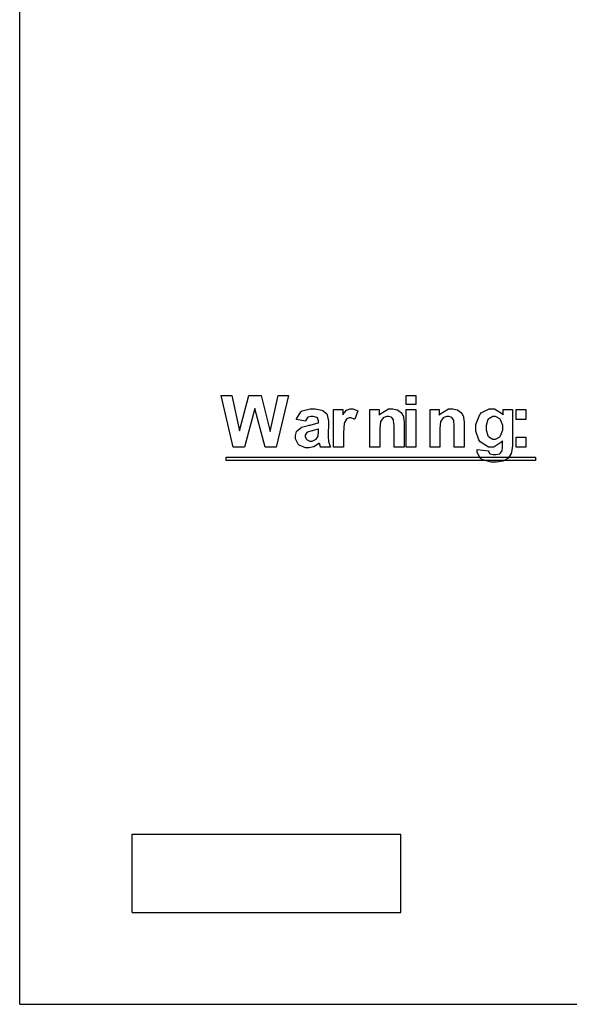
# Model space of a CAD drawing. Units: millimetres. Extents: x 0 to 420, y 0 to 297.
# Drawn here: x 239 to 255, y 107 to 136 of the extents above; entities that cross this region are included whole.
import ezdxf

# ---------------------------------------------------------------- set-up
doc = ezdxf.new("R2010")
doc.units = ezdxf.units.MM

msp = doc.modelspace()

# ---------------------------------------------------------------- linework, layer by layer
for p, q in [((239, 107.055), (239, 175.555)), ((242.3, 112.055), (250.2, 112.055)), ((242.3, 109.755), (242.3, 112.055)), ((250.2, 109.755), (250.2, 112.055)), ((242.3, 109.755), (250.2, 109.755)), ((239, 107.055), (265.25, 107.055))]:
    msp.add_line(p, q)
at = {"color": 0}
for points in [[(245.269, 123.418), (244.914, 124.934), (245.228, 124.934), (245.455, 123.892), (245.731, 124.934), (246.096, 124.934), (246.361, 123.875), (246.592, 124.934), (246.898, 124.934), (246.534, 123.418), (246.207, 123.418), (245.909, 124.55), (245.605, 123.418), (245.269, 123.418)], [(250.352, 124.665), (250.352, 124.934), (250.641, 124.934), (250.641, 124.665), (250.352, 124.665)], [(247.391, 124.177), (247.13, 124.224), (247.136, 124.251), (247.263, 124.451), (247.281, 124.464), (247.299, 124.477), (247.528, 124.539), (247.605, 124.539), (247.677, 124.539), (247.879, 124.501), (247.896, 124.493), (247.911, 124.485), (248.023, 124.389), (248.03, 124.377), (248.035, 124.366), (248.067, 124.18), (248.067, 124.116), (248.063, 123.777), (248.063, 123.725), (248.075, 123.577), (248.078, 123.567), (248.079, 123.556), (248.122, 123.431), (248.129, 123.418), (247.841, 123.418), (247.838, 123.423), (247.816, 123.493), (247.813, 123.501), (247.812, 123.507), (247.802, 123.536), (247.802, 123.536), (247.79, 123.525), (247.657, 123.433), (247.644, 123.426), (247.629, 123.42), (247.504, 123.39), (247.463, 123.39), (247.396, 123.39), (247.214, 123.469), (247.197, 123.484), (247.181, 123.499), (247.099, 123.66), (247.099, 123.714), (247.099, 123.757), (247.136, 123.87), (247.145, 123.881), (247.152, 123.893), (247.255, 123.985), (247.269, 123.991), (247.281, 123.998), (247.474, 124.054), (247.5, 124.058), (247.533, 124.065), (247.768, 124.126), (247.781, 124.131), (247.781, 124.16), (247.781, 124.191), (247.749, 124.276), (247.741, 124.282), (247.733, 124.289), (247.622, 124.318), (247.584, 124.318), (247.553, 124.318), (247.469, 124.291), (247.462, 124.286), (247.455, 124.282), (247.396, 124.191), (247.391, 124.177)], [(248.512, 123.418), (248.221, 123.418), (248.221, 124.516), (248.49, 124.516), (248.49, 124.36), (248.501, 124.38), (248.605, 124.501), (248.615, 124.506), (248.625, 124.512), (248.712, 124.539), (248.742, 124.539), (248.789, 124.539), (248.917, 124.494), (248.932, 124.484), (248.844, 124.232), (248.83, 124.24), (248.736, 124.279), (248.706, 124.279), (248.68, 124.279), (248.61, 124.251), (248.603, 124.246), (248.596, 124.24), (248.54, 124.14), (248.537, 124.125), (248.532, 124.111), (248.512, 123.846), (248.512, 123.757), (248.512, 123.418)], [(250.292, 123.418), (250.001, 123.418), (250.001, 123.979), (250.001, 124.036), (249.985, 124.199), (249.982, 124.207), (249.978, 124.217), (249.928, 124.283), (249.922, 124.287), (249.915, 124.292), (249.843, 124.318), (249.82, 124.318), (249.785, 124.318), (249.694, 124.284), (249.685, 124.278), (249.674, 124.271), (249.605, 124.178), (249.602, 124.167), (249.598, 124.156), (249.578, 123.976), (249.578, 123.915), (249.578, 123.418), (249.289, 123.418), (249.289, 124.516), (249.558, 124.516), (249.558, 124.355), (249.581, 124.386), (249.836, 124.539), (249.922, 124.539), (249.964, 124.539), (250.083, 124.512), (250.097, 124.506), (250.11, 124.501), (250.211, 124.426), (250.218, 124.417), (250.225, 124.409), (250.272, 124.307), (250.274, 124.294), (250.277, 124.283), (250.292, 124.146), (250.292, 124.1), (250.292, 123.418)], [(250.352, 123.418), (250.352, 124.516), (250.641, 124.516), (250.641, 123.418), (250.352, 123.418)], [(252.056, 123.418), (251.765, 123.418), (251.765, 123.979), (251.765, 124.036), (251.749, 124.199), (251.746, 124.207), (251.742, 124.217), (251.692, 124.283), (251.686, 124.287), (251.678, 124.292), (251.607, 124.318), (251.583, 124.318), (251.549, 124.318), (251.458, 124.284), (251.448, 124.278), (251.437, 124.271), (251.368, 124.178), (251.366, 124.167), (251.362, 124.156), (251.342, 123.976), (251.342, 123.915), (251.342, 123.418), (251.053, 123.418), (251.053, 124.516), (251.322, 124.516), (251.322, 124.355), (251.345, 124.386), (251.6, 124.539), (251.686, 124.539), (251.728, 124.539), (251.847, 124.512), (251.861, 124.506), (251.874, 124.501), (251.975, 124.426), (251.982, 124.417), (251.989, 124.409), (252.036, 124.307), (252.038, 124.294), (252.041, 124.283), (252.056, 124.146), (252.056, 124.1), (252.056, 123.418)], [(252.44, 123.347), (252.773, 123.307), (252.774, 123.298), (252.804, 123.232), (252.81, 123.227), (252.817, 123.222), (252.911, 123.196), (252.942, 123.196), (252.984, 123.196), (253.102, 123.223), (253.112, 123.229), (253.117, 123.233), (253.167, 123.295), (253.171, 123.303), (253.172, 123.31), (253.183, 123.405), (253.183, 123.437), (253.185, 123.598), (253.163, 123.568), (252.931, 123.418), (252.855, 123.418), (252.767, 123.418), (252.525, 123.573), (252.504, 123.604), (252.486, 123.628), (252.402, 123.886), (252.402, 123.971), (252.402, 124.078), (252.512, 124.37), (252.536, 124.393), (252.558, 124.418), (252.788, 124.539), (252.865, 124.539), (252.949, 124.539), (253.179, 124.392), (253.203, 124.362), (253.203, 124.516), (253.473, 124.516), (253.473, 123.532), (253.473, 123.459), (253.447, 123.256), (253.441, 123.24), (253.436, 123.225), (253.36, 123.099), (253.35, 123.09), (253.34, 123.081), (253.212, 123.01), (253.196, 123.004), (253.179, 123), (253.008, 122.972), (252.952, 122.972), (252.852, 122.972), (252.576, 123.054), (252.557, 123.069), (252.536, 123.086), (252.44, 123.255), (252.44, 123.311), (252.44, 123.321), (252.44, 123.342), (252.44, 123.347)], [(253.582, 124.226), (253.582, 124.516), (253.871, 124.516), (253.871, 124.226), (253.582, 124.226)], [(252.701, 123.989), (252.701, 123.926), (252.756, 123.747), (252.769, 123.733), (252.78, 123.721), (252.896, 123.652), (252.935, 123.652), (252.979, 123.652), (253.101, 123.721), (253.113, 123.734), (253.125, 123.75), (253.188, 123.925), (253.188, 123.983), (253.188, 124.046), (253.128, 124.221), (253.117, 124.235), (253.105, 124.249), (252.981, 124.318), (252.94, 124.318), (252.897, 124.318), (252.78, 124.25), (252.769, 124.236), (252.756, 124.222), (252.701, 124.049), (252.701, 123.989)], [(247.781, 123.942), (247.772, 123.94), (247.624, 123.903), (247.605, 123.898), (247.584, 123.895), (247.452, 123.852), (247.447, 123.848), (247.437, 123.841), (247.39, 123.77), (247.39, 123.746), (247.39, 123.719), (247.429, 123.648), (247.437, 123.639), (247.444, 123.633), (247.523, 123.595), (247.55, 123.595), (247.587, 123.595), (247.689, 123.638), (247.702, 123.646), (247.71, 123.653), (247.768, 123.734), (247.77, 123.744), (247.772, 123.751), (247.781, 123.852), (247.781, 123.885), (247.781, 123.942)], [(253.582, 123.418), (253.582, 123.707), (253.871, 123.707), (253.871, 123.418), (253.582, 123.418)], [(245.064, 123.121), (254.155, 123.121), (254.155, 123.025), (245.064, 123.025), (245.064, 123.121)]]:
    msp.add_lwpolyline(points, close=True, dxfattribs=at)

doc.saveas('drawing.dxf')
